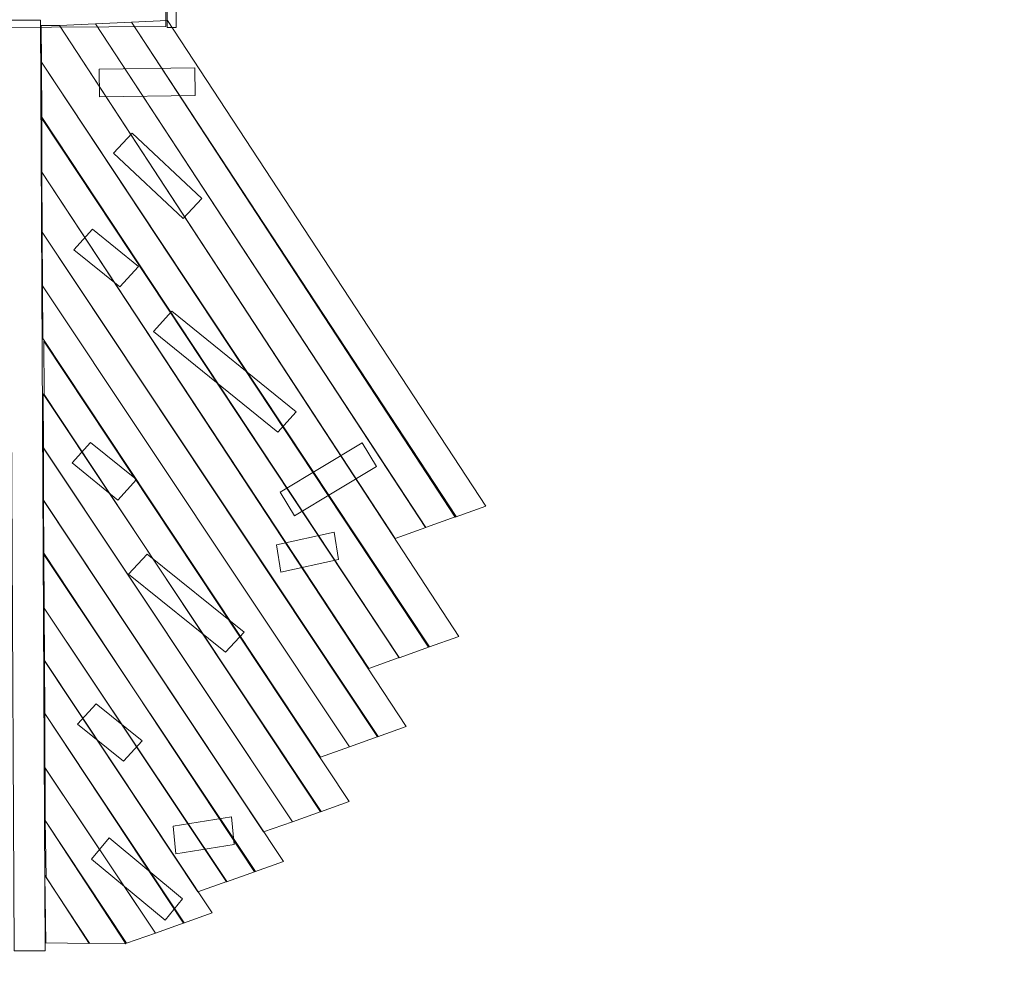
# Model space of a CAD drawing. Units: centimetres. Extents: x -10 to 5.5, y -5.8 to 9.7.
# Drawn here: x -4.3 to -1.4, y -2.3 to 0.5 of the extents above; entities that cross this region are included whole.
import ezdxf

# ---------------------------------------------------------------- set-up
doc = ezdxf.new("R2010")
doc.units = ezdxf.units.CM
doc.header["$MEASUREMENT"] = 0
doc.layers.add('layer 1', color=7, linetype='Continuous')

msp = doc.modelspace()

# ---------------------------------------------------------------- linework, layer by layer
at = {"layer": 'layer 1', "color": 1, "lineweight": 9}
msp.add_open_spline([(-7.68887, 4.43299), (-7.68887, 4.43299), (-7.18628, 4.84001), (-7.18628, 4.84001), (-7.18628, 4.84001), (-7.06301, 4.93984), (-6.97713, 5.04962), (-6.9099, 5.19329), (-6.9099, 5.19329), (-6.9099, 5.19329), (-6.68767, 5.66818), (-6.68767, 5.66818), (-6.68767, 5.66818), (-6.60492, 5.845), (-6.49058, 5.9764), (-6.32689, 6.08279), (-6.32689, 6.08279), (-6.32689, 6.08279), (-5.35695, 6.7132), (-5.35695, 6.7132), (-5.35695, 6.7132), (-5.18751, 6.82333), (-5.01408, 6.87474), (-4.81199, 6.87474), (-4.81199, 6.87474), (-4.81199, 6.87474), (-3.74473, 6.87474), (-3.74473, 6.87474), (-3.74473, 6.87474), (-3.50779, 6.87474), (-3.30412, 6.80318), (-3.11925, 6.65498), (-3.11925, 6.65498), (-3.11925, 6.65498), (-1.98391, 5.74483), (-1.98391, 5.74483), (-1.98391, 5.74483), (-1.82876, 5.62045), (-1.72674, 5.47494), (-1.66269, 5.28669), (-1.66269, 5.28669), (-1.66269, 5.28669), (-1.45565, 4.67815), (-1.45565, 4.67815), (-1.45565, 4.67815), (-1.05205, 4.87047), (-0.60606, 4.98812), (-0.13547, 5.01322), (-0.13547, 5.01322), (-0.13547, 5.01322), (0.33494, 5.82847), (0.33494, 5.82847), (0.33494, 5.82847), (0.33494, 5.82847), (0.71981, 6.49548), (0.71981, 6.49548), (0.71981, 6.49548), (0.94445, 6.8848), (1.31728, 7.13524), (1.72595, 7.21683), (1.72595, 7.21683), (1.72595, 7.21683), (2.78665, 9.05512), (2.78665, 9.05512), (2.78665, 9.05512), (3.06153, 9.5315), (3.67621, 9.69637), (4.15258, 9.42149), (4.15258, 9.42149), (4.15258, 9.42149), (4.86323, 9.01145), (4.86323, 9.01145), (4.86323, 9.01145), (5.3396, 8.73657), (5.50449, 8.12191), (5.2296, 7.64551), (5.2296, 7.64551), (5.2296, 7.64551), (4.17666, 5.82068), (4.17666, 5.82068), (4.17666, 5.82068), (4.31944, 5.42064), (4.2924, 4.96288), (4.06349, 4.56615), (4.06349, 4.56615), (4.06349, 4.56615), (3.78852, 4.0896), (3.78852, 4.0896), (3.78852, 4.0896), (3.78852, 4.0896), (3.51354, 3.61304), (3.51354, 3.61304), (3.51354, 3.61304), (3.51354, 3.61304), (3.27106, 3.19281), (3.27106, 3.19281), (3.27106, 3.19281), (3.27106, 3.19281), (3.80748, 3.19281), (3.80748, 3.19281), (3.80748, 3.19281), (4.69652, 3.19281), (5.4239, 2.46543), (5.4239, 1.57639), (5.4239, 1.57639), (5.4239, 1.57639), (5.4239, 1.44411), (5.4239, 1.44411), (5.4239, 1.44411), (5.4239, 0.55507), (4.69652, -0.17231), (3.80748, -0.17231), (3.80748, -0.17231), (3.80748, -0.17231), (3.14588, -0.17231), (3.14588, -0.17231), (3.14588, -0.17231), (2.72985, -0.93835), (2.03735, -1.53236), (1.20232, -1.82065), (1.20232, -1.82065), (1.24081, -1.99062), (1.24994, -2.16756), (1.22734, -2.3433), (1.22734, -2.3433), (1.22734, -2.3433), (1.89823, -2.77769), (1.89823, -2.77769), (1.89823, -2.77769), (1.89823, -2.77769), (1.89513, -2.78744), (1.89513, -2.78744), (1.89513, -2.78744), (1.95036, -2.81152), (2.00417, -2.84091), (2.05581, -2.87584), (2.05581, -2.87584), (2.05581, -2.87584), (2.72949, -3.33161), (2.72949, -3.33161), (2.72949, -3.33161), (2.95775, -3.48603), (3.09909, -3.70034), (3.15114, -3.97096), (3.15114, -3.97096), (3.20321, -4.24158), (3.15146, -4.49303), (2.99679, -4.72112), (2.99679, -4.72112), (2.99679, -4.72112), (2.55896, -5.36676), (2.55896, -5.36676), (2.55896, -5.36676), (2.40295, -5.59683), (2.18582, -5.73862), (1.91245, -5.78896), (1.91245, -5.78896), (1.63908, -5.83932), (1.38567, -5.78418), (1.15794, -5.6248), (1.15794, -5.6248), (1.15794, -5.6248), (0.48997, -5.15733), (0.48997, -5.15733), (0.48997, -5.15733), (0.46131, -5.13727), (0.43404, -5.11594), (0.40814, -5.09351), (0.40814, -5.09351), (0.40814, -5.09351), (-0.60848, -4.37268), (-0.60848, -4.37268), (-0.60848, -4.37268), (-0.87007, -4.195), (-1.10783, -4.00819), (-1.30704, -3.7934), (-1.30704, -3.7934), (-1.42937, -3.76205), (-1.54971, -3.7147), (-1.66523, -3.65038), (-1.66523, -3.65038), (-1.94798, -3.49295), (-2.15996, -3.25761), (-2.28929, -2.98612), (-2.28929, -2.98612), (-2.29092, -2.98271), (-2.29267, -2.97877), (-2.29448, -2.97455), (-2.29448, -2.97455), (-2.29448, -2.97455), (-3.13881, -3.62872), (-3.13881, -3.62872), (-3.13881, -3.62872), (-3.32156, -3.77031), (-3.52023, -3.83825), (-3.75141, -3.83822), (-3.75141, -3.83822), (-3.75141, -3.83822), (-4.7839, -3.83808), (-4.7839, -3.83808), (-4.7839, -3.83808), (-5.01127, -3.83805), (-5.20663, -3.77236), (-5.38783, -3.63501), (-5.38783, -3.63501), (-5.38783, -3.63501), (-6.55906, -2.74723), (-6.55906, -2.74723), (-6.55906, -2.74723), (-6.71726, -2.62732), (-6.82308, -2.48494), (-6.89228, -2.29888), (-6.89228, -2.29888), (-6.89228, -2.29888), (-6.92931, -2.1993), (-6.92931, -2.1993), (-6.92931, -2.1993), (-6.99792, -2.01481), (-7.10242, -1.87349), (-7.25871, -1.75384), (-7.25871, -1.75384), (-7.25871, -1.75384), (-7.679, -1.43209), (-7.679, -1.43209), (-7.679, -1.43209), (-7.76317, -1.36766), (-7.84343, -1.32357), (-7.94296, -1.28712), (-7.94296, -1.28712), (-7.94296, -1.28712), (-8.38612, -1.12481), (-8.38612, -1.12481), (-8.38612, -1.12481), (-8.57127, -1.057), (-8.71332, -0.95293), (-8.8338, -0.79685), (-8.8338, -0.79685), (-8.8338, -0.79685), (-9.75887, 0.40156), (-9.75887, 0.40156), (-9.75887, 0.40156), (-9.90904, 0.59611), (-9.97703, 0.81059), (-9.96633, 1.05612), (-9.96633, 1.05612), (-9.96633, 1.05612), (-9.92201, 2.07368), (-9.92201, 2.07368), (-9.92201, 2.07368), (-9.91269, 2.28756), (-9.84682, 2.46871), (-9.71656, 2.63861), (-9.71656, 2.63861), (-9.71656, 2.63861), (-8.83314, 3.79086), (-8.83314, 3.79086), (-8.83314, 3.79086), (-8.7124, 3.94834), (-8.56951, 4.05333), (-8.38316, 4.12152), (-8.38316, 4.12152), (-8.38316, 4.12152), (-7.9746, 4.27101), (-7.9746, 4.27101), (-7.9746, 4.27101), (-7.86595, 4.31076), (-7.77878, 4.36018), (-7.68887, 4.43299)], degree=3, knots=[0, 0, 0, 0, 0.0147059, 0.0147059, 0.0147059, 0.0147059, 0.0294118, 0.0294118, 0.0294118, 0.0294118, 0.0441176, 0.0441176, 0.0441176, 0.0441176, 0.0588235, 0.0588235, 0.0588235, 0.0588235, 0.0735294, 0.0735294, 0.0735294, 0.0735294, 0.0882353, 0.0882353, 0.0882353, 0.0882353, 0.1029412, 0.1029412, 0.1029412, 0.1029412, 0.1176471, 0.1176471, 0.1176471, 0.1176471, 0.1323529, 0.1323529, 0.1323529, 0.1323529, 0.1470588, 0.1470588, 0.1470588, 0.1470588, 0.1617647, 0.1617647, 0.1617647, 0.1617647, 0.1764706, 0.1764706, 0.1764706, 0.1764706, 0.1911765, 0.1911765, 0.1911765, 0.1911765, 0.2058824, 0.2058824, 0.2058824, 0.2058824, 0.2205882, 0.2205882, 0.2205882, 0.2205882, 0.2352941, 0.2352941, 0.2352941, 0.2352941, 0.25, 0.25, 0.25, 0.25, 0.2647059, 0.2647059, 0.2647059, 0.2647059, 0.2794118, 0.2794118, 0.2794118, 0.2794118, 0.2941176, 0.2941176, 0.2941176, 0.2941176, 0.3088235, 0.3088235, 0.3088235, 0.3088235, 0.3235294, 0.3235294, 0.3235294, 0.3235294, 0.3382353, 0.3382353, 0.3382353, 0.3382353, 0.3529412, 0.3529412, 0.3529412, 0.3529412, 0.3676471, 0.3676471, 0.3676471, 0.3676471, 0.3823529, 0.3823529, 0.3823529, 0.3823529, 0.3970588, 0.3970588, 0.3970588, 0.3970588, 0.4117647, 0.4117647, 0.4117647, 0.4117647, 0.4264706, 0.4264706, 0.4264706, 0.4264706, 0.4411765, 0.4411765, 0.4411765, 0.4411765, 0.4558824, 0.4558824, 0.4558824, 0.4558824, 0.4705882, 0.4705882, 0.4705882, 0.4705882, 0.4852941, 0.4852941, 0.4852941, 0.4852941, 0.5, 0.5, 0.5, 0.5, 0.5147059, 0.5147059, 0.5147059, 0.5147059, 0.5294118, 0.5294118, 0.5294118, 0.5294118, 0.5441176, 0.5441176, 0.5441176, 0.5441176, 0.5588235, 0.5588235, 0.5588235, 0.5588235, 0.5735294, 0.5735294, 0.5735294, 0.5735294, 0.5882353, 0.5882353, 0.5882353, 0.5882353, 0.6029412, 0.6029412, 0.6029412, 0.6029412, 0.6176471, 0.6176471, 0.6176471, 0.6176471, 0.6323529, 0.6323529, 0.6323529, 0.6323529, 0.6470588, 0.6470588, 0.6470588, 0.6470588, 0.6617647, 0.6617647, 0.6617647, 0.6617647, 0.6764706, 0.6764706, 0.6764706, 0.6764706, 0.6911765, 0.6911765, 0.6911765, 0.6911765, 0.7058824, 0.7058824, 0.7058824, 0.7058824, 0.7205882, 0.7205882, 0.7205882, 0.7205882, 0.7352941, 0.7352941, 0.7352941, 0.7352941, 0.75, 0.75, 0.75, 0.75, 0.7647059, 0.7647059, 0.7647059, 0.7647059, 0.7794118, 0.7794118, 0.7794118, 0.7794118, 0.7941176, 0.7941176, 0.7941176, 0.7941176, 0.8088235, 0.8088235, 0.8088235, 0.8088235, 0.8235294, 0.8235294, 0.8235294, 0.8235294, 0.8382353, 0.8382353, 0.8382353, 0.8382353, 0.8529412, 0.8529412, 0.8529412, 0.8529412, 0.8676471, 0.8676471, 0.8676471, 0.8676471, 0.8823529, 0.8823529, 0.8823529, 0.8823529, 0.8970588, 0.8970588, 0.8970588, 0.8970588, 0.9117647, 0.9117647, 0.9117647, 0.9117647, 0.9264706, 0.9264706, 0.9264706, 0.9264706, 0.9411765, 0.9411765, 0.9411765, 0.9411765, 0.9558824, 0.9558824, 0.9558824, 0.9558824, 0.9705882, 0.9705882, 0.9705882, 0.9705882, 1, 1, 1, 1], dxfattribs=at)
at = {"layer": 'layer 1', "color": 254, "lineweight": 9}
for points, knots in [([(-3.84524, 0.52418), (-3.84524, 0.52418), (-3.87171, 0.52404), (-3.87171, 0.52404), (-3.87171, 0.52404), (-3.87171, 0.52404), (-3.87332, 0.83825), (-3.87332, 0.83825), (-3.87332, 0.83825), (-3.87332, 0.83825), (-3.84685, 0.83839), (-3.84685, 0.83839), (-3.84685, 0.83839), (-3.84685, 0.83839), (-3.84524, 0.52418), (-3.84524, 0.52418)], [0, 0, 0, 0, 0.2, 0.2, 0.2, 0.2, 0.4, 0.4, 0.4, 0.4, 0.6, 0.6, 0.6, 0.6, 1, 1, 1, 1]), ([(-3.87567, 0.52634), (-3.87567, 0.52634), (-4.70645, 0.52208), (-4.70645, 0.52208), (-4.70645, 0.52208), (-4.70645, 0.52208), (-4.70697, 0.62252), (-4.70697, 0.62252), (-4.70697, 0.62252), (-4.70697, 0.62252), (-3.87619, 0.62678), (-3.87619, 0.62678), (-3.87619, 0.62678), (-3.87619, 0.62678), (-3.87567, 0.52634), (-3.87567, 0.52634)], [0, 0, 0, 0, 0.2, 0.2, 0.2, 0.2, 0.4, 0.4, 0.4, 0.4, 0.6, 0.6, 0.6, 0.6, 1, 1, 1, 1]), ([(-4.22618, -2.1588), (-4.22618, -2.1588), (-4.31614, -2.15926), (-4.31614, -2.15926), (-4.31614, -2.15926), (-4.31614, -2.15926), (-4.33001, 0.54474), (-4.33001, 0.54474), (-4.33001, 0.54474), (-4.33001, 0.54474), (-4.24005, 0.54521), (-4.24005, 0.54521), (-4.24005, 0.54521), (-4.24005, 0.54521), (-4.22618, -2.1588), (-4.22618, -2.1588)], [0, 0, 0, 0, 0.2, 0.2, 0.2, 0.2, 0.4, 0.4, 0.4, 0.4, 0.6, 0.6, 0.6, 0.6, 1, 1, 1, 1]), ([(-3.03472, -0.89851), (-3.03472, -0.89851), (-2.94603, -0.86694), (-2.94603, -0.86694), (-2.94603, -0.86694), (-2.94603, -0.86694), (-3.87046, 0.5446), (-3.87046, 0.5446), (-3.87046, 0.5446), (-3.87046, 0.5446), (-3.97517, 0.53959), (-3.97517, 0.53959), (-3.97517, 0.53959), (-3.97517, 0.53959), (-3.03472, -0.89851), (-3.03472, -0.89851)], [0, 0, 0, 0, 0.2, 0.2, 0.2, 0.2, 0.4, 0.4, 0.4, 0.4, 0.6, 0.6, 0.6, 0.6, 1, 1, 1, 1]), ([(-3.11248, -1.27711), (-3.11248, -1.27711), (-3.02451, -1.24593), (-3.02451, -1.24593), (-3.02451, -1.24593), (-3.02451, -1.24593), (-4.18459, 0.52958), (-4.18459, 0.52958), (-4.18459, 0.52958), (-4.18459, 0.52958), (-4.23773, 0.52977), (-4.23773, 0.52977), (-4.23773, 0.52977), (-4.23773, 0.52977), (-4.23718, 0.42334), (-4.23718, 0.42334), (-4.23718, 0.42334), (-4.23718, 0.42334), (-3.11248, -1.27711), (-3.11248, -1.27711)], [0, 0, 0, 0, 0.1666667, 0.1666667, 0.1666667, 0.1666667, 0.3333333, 0.3333333, 0.3333333, 0.3333333, 0.5, 0.5, 0.5, 0.5, 0.6666667, 0.6666667, 0.6666667, 0.6666667, 1, 1, 1, 1]), ([(-3.20889, -0.96055), (-3.20889, -0.96055), (-3.1202, -0.92898), (-3.1202, -0.92898), (-3.1202, -0.92898), (-3.1202, -0.92898), (-4.07988, 0.53459), (-4.07988, 0.53459), (-4.07988, 0.53459), (-4.07988, 0.53459), (-4.18458, 0.52958), (-4.18458, 0.52958), (-4.18458, 0.52958), (-4.18458, 0.52958), (-3.20889, -0.96055), (-3.20889, -0.96055)], [0, 0, 0, 0, 0.2, 0.2, 0.2, 0.2, 0.4, 0.4, 0.4, 0.4, 0.6, 0.6, 0.6, 0.6, 1, 1, 1, 1]), ([(-3.12058, -0.92906), (-3.12058, -0.92906), (-3.03189, -0.89749), (-3.03189, -0.89749), (-3.03189, -0.89749), (-3.03189, -0.89749), (-3.97517, 0.53959), (-3.97517, 0.53959), (-3.97517, 0.53959), (-3.97517, 0.53959), (-4.07988, 0.53459), (-4.07988, 0.53459), (-4.07988, 0.53459), (-4.07988, 0.53459), (-3.12058, -0.92906), (-3.12058, -0.92906)], [0, 0, 0, 0, 0.2, 0.2, 0.2, 0.2, 0.4, 0.4, 0.4, 0.4, 0.6, 0.6, 0.6, 0.6, 1, 1, 1, 1]), ([(0.48592, -3.92279), (0.48592, -3.92279), (-0.03858, -3.55091), (-0.03858, -3.55091), (-0.03858, -3.55091), (-0.42361, -3.29023), (-0.7827, -3.0067), (-0.88622, -2.52643), (-0.88622, -2.52643), (-0.88622, -2.52643), (-1.09021, -1.75469), (-1.09021, -1.75469), (-1.09021, -1.75469), (-1.09021, -1.75469), (-1.29581, -0.98594), (-1.29581, -0.98594), (-1.29581, -0.98594), (-1.44743, -0.36939), (-1.29033, -0.09929), (-0.99296, 0.43479), (-0.99296, 0.43479), (-0.99296, 0.43479), (-0.37912, 0.07756), (-0.37912, 0.07756), (-0.37912, 0.07756), (-0.58339, -0.27536), (-0.71043, -0.4496), (-0.6057, -0.86143), (-0.6057, -0.86143), (-0.6057, -0.86143), (-0.40236, -1.61346), (-0.40236, -1.61346), (-0.40236, -1.61346), (-0.40236, -1.61346), (-0.19805, -2.38922), (-0.19805, -2.38922), (-0.19805, -2.38922), (-0.0376, -2.69447), (0.07633, -2.77926), (0.35937, -2.97263), (0.35937, -2.97263), (0.35937, -2.97263), (0.71438, -3.20249), (0.71438, -3.20249), (0.71438, -3.20249), (0.71438, -3.20249), (0.48592, -3.92279), (0.48592, -3.92279)], [0, 0, 0, 0, 0.0769231, 0.0769231, 0.0769231, 0.0769231, 0.1538462, 0.1538462, 0.1538462, 0.1538462, 0.2307692, 0.2307692, 0.2307692, 0.2307692, 0.3076923, 0.3076923, 0.3076923, 0.3076923, 0.3846154, 0.3846154, 0.3846154, 0.3846154, 0.4615385, 0.4615385, 0.4615385, 0.4615385, 0.5384615, 0.5384615, 0.5384615, 0.5384615, 0.6153846, 0.6153846, 0.6153846, 0.6153846, 0.6923077, 0.6923077, 0.6923077, 0.6923077, 0.7692308, 0.7692308, 0.7692308, 0.7692308, 0.8461538, 0.8461538, 0.8461538, 0.8461538, 1, 1, 1, 1]), ([(-3.19763, -1.30729), (-3.19763, -1.30729), (-3.10967, -1.27611), (-3.10967, -1.27611), (-3.10967, -1.27611), (-3.10967, -1.27611), (-4.23718, 0.42334), (-4.23718, 0.42334), (-4.23718, 0.42334), (-4.23718, 0.42334), (-4.23623, 0.25931), (-4.23623, 0.25931), (-4.23623, 0.25931), (-4.23623, 0.25931), (-3.19763, -1.30729), (-3.19763, -1.30729)], [0, 0, 0, 0, 0.2, 0.2, 0.2, 0.2, 0.4, 0.4, 0.4, 0.4, 0.6, 0.6, 0.6, 0.6, 1, 1, 1, 1]), ([(-4.06802, 0.32277), (-4.06802, 0.32277), (-4.06902, 0.40292), (-4.06902, 0.40292), (-4.06902, 0.40292), (-4.06902, 0.40292), (-3.79159, 0.40641), (-3.79159, 0.40641), (-3.79159, 0.40641), (-3.79159, 0.40641), (-3.79059, 0.32626), (-3.79059, 0.32626), (-3.79059, 0.32626), (-3.79059, 0.32626), (-4.06802, 0.32277), (-4.06802, 0.32277)], [0, 0, 0, 0, 0.2, 0.2, 0.2, 0.2, 0.4, 0.4, 0.4, 0.4, 0.6, 0.6, 0.6, 0.6, 1, 1, 1, 1]), ([(-3.28522, -1.33839), (-3.28522, -1.33839), (-3.19726, -1.30721), (-3.19726, -1.30721), (-3.19726, -1.30721), (-3.19726, -1.30721), (-4.23625, 0.26327), (-4.23625, 0.26327), (-4.23625, 0.26327), (-4.23625, 0.26327), (-4.23555, 0.10383), (-4.23555, 0.10383), (-4.23555, 0.10383), (-4.23555, 0.10383), (-3.28522, -1.33839), (-3.28522, -1.33839)], [0, 0, 0, 0, 0.2, 0.2, 0.2, 0.2, 0.4, 0.4, 0.4, 0.4, 0.6, 0.6, 0.6, 0.6, 1, 1, 1, 1]), ([(-4.0279, 0.15845), (-4.0279, 0.15845), (-3.97311, 0.21696), (-3.97311, 0.21696), (-3.97311, 0.21696), (-3.97311, 0.21696), (-3.7706, 0.0273), (-3.7706, 0.0273), (-3.7706, 0.0273), (-3.7706, 0.0273), (-3.8254, -0.03121), (-3.8254, -0.03121), (-3.8254, -0.03121), (-3.8254, -0.03121), (-4.0279, 0.15845), (-4.0279, 0.15845)], [0, 0, 0, 0, 0.2, 0.2, 0.2, 0.2, 0.4, 0.4, 0.4, 0.4, 0.6, 0.6, 0.6, 0.6, 1, 1, 1, 1]), ([(-3.26086, -1.53744), (-3.26086, -1.53744), (-3.17686, -1.50766), (-3.17686, -1.50766), (-3.17686, -1.50766), (-3.17686, -1.50766), (-4.23555, 0.10382), (-4.23555, 0.10382), (-4.23555, 0.10382), (-4.23555, 0.10382), (-4.23465, -0.07048), (-4.23465, -0.07048), (-4.23465, -0.07048), (-4.23465, -0.07048), (-3.26086, -1.53744), (-3.26086, -1.53744)], [0, 0, 0, 0, 0.2, 0.2, 0.2, 0.2, 0.4, 0.4, 0.4, 0.4, 0.6, 0.6, 0.6, 0.6, 1, 1, 1, 1]), ([(-3.34217, -1.56625), (-3.34217, -1.56625), (-3.25817, -1.53647), (-3.25817, -1.53647), (-3.25817, -1.53647), (-3.25817, -1.53647), (-4.23465, -0.07048), (-4.23465, -0.07048), (-4.23465, -0.07048), (-4.23465, -0.07048), (-4.23374, -0.22711), (-4.23374, -0.22711), (-4.23374, -0.22711), (-4.23374, -0.22711), (-3.34217, -1.56625), (-3.34217, -1.56625)], [0, 0, 0, 0, 0.2, 0.2, 0.2, 0.2, 0.4, 0.4, 0.4, 0.4, 0.6, 0.6, 0.6, 0.6, 1, 1, 1, 1]), ([(-4.14254, -0.12171), (-4.14254, -0.12171), (-4.08858, -0.06243), (-4.08858, -0.06243), (-4.08858, -0.06243), (-4.08858, -0.06243), (-3.95519, -0.17046), (-3.95519, -0.17046), (-3.95519, -0.17046), (-3.95519, -0.17046), (-4.00915, -0.22974), (-4.00915, -0.22974), (-4.00915, -0.22974), (-4.00915, -0.22974), (-4.14254, -0.12171), (-4.14254, -0.12171)], [0, 0, 0, 0, 0.2, 0.2, 0.2, 0.2, 0.4, 0.4, 0.4, 0.4, 0.6, 0.6, 0.6, 0.6, 1, 1, 1, 1]), ([(-3.42581, -1.59595), (-3.42581, -1.59595), (-3.34181, -1.56617), (-3.34181, -1.56617), (-3.34181, -1.56617), (-3.34181, -1.56617), (-4.23374, -0.22712), (-4.23374, -0.22712), (-4.23374, -0.22712), (-4.23374, -0.22712), (-4.23307, -0.37937), (-4.23307, -0.37937), (-4.23307, -0.37937), (-4.23307, -0.37937), (-3.42581, -1.59595), (-3.42581, -1.59595)], [0, 0, 0, 0, 0.2, 0.2, 0.2, 0.2, 0.4, 0.4, 0.4, 0.4, 0.6, 0.6, 0.6, 0.6, 1, 1, 1, 1]), ([(-3.91163, -0.3595), (-3.91163, -0.3595), (-3.85767, -0.30022), (-3.85767, -0.30022), (-3.85767, -0.30022), (-3.85767, -0.30022), (-3.49639, -0.59283), (-3.49639, -0.59283), (-3.49639, -0.59283), (-3.49639, -0.59283), (-3.55035, -0.65211), (-3.55035, -0.65211), (-3.55035, -0.65211), (-3.55035, -0.65211), (-3.91163, -0.3595), (-3.91163, -0.3595)], [0, 0, 0, 0, 0.2, 0.2, 0.2, 0.2, 0.4, 0.4, 0.4, 0.4, 0.6, 0.6, 0.6, 0.6, 1, 1, 1, 1]), ([(-3.42643, -1.75525), (-3.42643, -1.75525), (-3.34244, -1.72547), (-3.34244, -1.72547), (-3.34244, -1.72547), (-3.34244, -1.72547), (-4.22959, -0.38792), (-4.22959, -0.38792), (-4.22959, -0.38792), (-4.22959, -0.38792), (-4.22879, -0.54238), (-4.22879, -0.54238), (-4.22879, -0.54238), (-4.22879, -0.54238), (-3.42643, -1.75525), (-3.42643, -1.75525)], [0, 0, 0, 0, 0.2, 0.2, 0.2, 0.2, 0.4, 0.4, 0.4, 0.4, 0.6, 0.6, 0.6, 0.6, 1, 1, 1, 1]), ([(-3.50775, -1.78406), (-3.50775, -1.78406), (-3.42375, -1.75429), (-3.42375, -1.75429), (-3.42375, -1.75429), (-3.42375, -1.75429), (-4.23236, -0.54044), (-4.23236, -0.54044), (-4.23236, -0.54044), (-4.23236, -0.54044), (-4.23144, -0.69707), (-4.23144, -0.69707), (-4.23144, -0.69707), (-4.23144, -0.69707), (-3.50775, -1.78406), (-3.50775, -1.78406)], [0, 0, 0, 0, 0.2, 0.2, 0.2, 0.2, 0.4, 0.4, 0.4, 0.4, 0.6, 0.6, 0.6, 0.6, 1, 1, 1, 1]), ([(-4.148, -0.74116), (-4.148, -0.74116), (-4.09404, -0.68188), (-4.09404, -0.68188), (-4.09404, -0.68188), (-4.09404, -0.68188), (-3.96065, -0.78991), (-3.96065, -0.78991), (-3.96065, -0.78991), (-3.96065, -0.78991), (-4.01461, -0.84919), (-4.01461, -0.84919), (-4.01461, -0.84919), (-4.01461, -0.84919), (-4.148, -0.74116), (-4.148, -0.74116)], [0, 0, 0, 0, 0.2, 0.2, 0.2, 0.2, 0.4, 0.4, 0.4, 0.4, 0.6, 0.6, 0.6, 0.6, 1, 1, 1, 1]), ([(-3.5014, -0.89494), (-3.5014, -0.89494), (-3.54277, -0.82628), (-3.54277, -0.82628), (-3.54277, -0.82628), (-3.54277, -0.82628), (-3.30513, -0.68309), (-3.30513, -0.68309), (-3.30513, -0.68309), (-3.30513, -0.68309), (-3.26376, -0.75175), (-3.26376, -0.75175), (-3.26376, -0.75175), (-3.26376, -0.75175), (-3.5014, -0.89494), (-3.5014, -0.89494)], [0, 0, 0, 0, 0.2, 0.2, 0.2, 0.2, 0.4, 0.4, 0.4, 0.4, 0.6, 0.6, 0.6, 0.6, 1, 1, 1, 1]), ([(-3.59139, -1.81376), (-3.59139, -1.81376), (-3.50739, -1.78399), (-3.50739, -1.78399), (-3.50739, -1.78399), (-3.50739, -1.78399), (-4.23133, -0.69809), (-4.23133, -0.69809), (-4.23133, -0.69809), (-4.23133, -0.69809), (-4.23065, -0.85035), (-4.23065, -0.85035), (-4.23065, -0.85035), (-4.23065, -0.85035), (-3.59139, -1.81376), (-3.59139, -1.81376)], [0, 0, 0, 0, 0.2, 0.2, 0.2, 0.2, 0.4, 0.4, 0.4, 0.4, 0.6, 0.6, 0.6, 0.6, 1, 1, 1, 1]), ([(-3.61752, -1.92932), (-3.61752, -1.92932), (-3.53353, -1.89954), (-3.53353, -1.89954), (-3.53353, -1.89954), (-3.53353, -1.89954), (-4.23066, -0.84923), (-4.23066, -0.84923), (-4.23066, -0.84923), (-4.23066, -0.84923), (-4.22987, -1.00368), (-4.22987, -1.00368), (-4.22987, -1.00368), (-4.22987, -1.00368), (-3.61752, -1.92932), (-3.61752, -1.92932)], [0, 0, 0, 0, 0.2, 0.2, 0.2, 0.2, 0.4, 0.4, 0.4, 0.4, 0.6, 0.6, 0.6, 0.6, 1, 1, 1, 1]), ([(-3.54165, -1.05865), (-3.54165, -1.05865), (-3.55426, -0.97948), (-3.55426, -0.97948), (-3.55426, -0.97948), (-3.55426, -0.97948), (-3.38659, -0.94275), (-3.38659, -0.94275), (-3.38659, -0.94275), (-3.38659, -0.94275), (-3.37398, -1.02191), (-3.37398, -1.02191), (-3.37398, -1.02191), (-3.37398, -1.02191), (-3.54165, -1.05865), (-3.54165, -1.05865)], [0, 0, 0, 0, 0.2, 0.2, 0.2, 0.2, 0.4, 0.4, 0.4, 0.4, 0.6, 0.6, 0.6, 0.6, 1, 1, 1, 1]), ([(-3.69884, -1.95813), (-3.69884, -1.95813), (-3.61484, -1.92836), (-3.61484, -1.92836), (-3.61484, -1.92836), (-3.61484, -1.92836), (-4.22985, -1.00712), (-4.22985, -1.00712), (-4.22985, -1.00712), (-4.22985, -1.00712), (-4.22894, -1.16375), (-4.22894, -1.16375), (-4.22894, -1.16375), (-4.22894, -1.16375), (-3.69884, -1.95813), (-3.69884, -1.95813)], [0, 0, 0, 0, 0.2, 0.2, 0.2, 0.2, 0.4, 0.4, 0.4, 0.4, 0.6, 0.6, 0.6, 0.6, 1, 1, 1, 1]), ([(-3.98436, -1.06476), (-3.98436, -1.06476), (-3.92957, -1.00625), (-3.92957, -1.00625), (-3.92957, -1.00625), (-3.92957, -1.00625), (-3.64768, -1.23296), (-3.64768, -1.23296), (-3.64768, -1.23296), (-3.64768, -1.23296), (-3.70248, -1.29147), (-3.70248, -1.29147), (-3.70248, -1.29147), (-3.70248, -1.29147), (-3.98436, -1.06476), (-3.98436, -1.06476)], [0, 0, 0, 0, 0.2, 0.2, 0.2, 0.2, 0.4, 0.4, 0.4, 0.4, 0.6, 0.6, 0.6, 0.6, 1, 1, 1, 1]), ([(-3.78248, -1.98783), (-3.78248, -1.98783), (-3.69848, -1.95806), (-3.69848, -1.95806), (-3.69848, -1.95806), (-3.69848, -1.95806), (-4.22894, -1.16375), (-4.22894, -1.16375), (-4.22894, -1.16375), (-4.22894, -1.16375), (-4.22827, -1.316), (-4.22827, -1.316), (-4.22827, -1.316), (-4.22827, -1.316), (-3.78248, -1.98783), (-3.78248, -1.98783)], [0, 0, 0, 0, 0.2, 0.2, 0.2, 0.2, 0.4, 0.4, 0.4, 0.4, 0.6, 0.6, 0.6, 0.6, 1, 1, 1, 1]), ([(-3.82444, -2.07856), (-3.82444, -2.07856), (-3.74044, -2.04879), (-3.74044, -2.04879), (-3.74044, -2.04879), (-3.74044, -2.04879), (-4.22838, -1.31512), (-4.22838, -1.31512), (-4.22838, -1.31512), (-4.22838, -1.31512), (-4.22759, -1.46959), (-4.22759, -1.46959), (-4.22759, -1.46959), (-4.22759, -1.46959), (-3.82444, -2.07856), (-3.82444, -2.07856)], [0, 0, 0, 0, 0.2, 0.2, 0.2, 0.2, 0.4, 0.4, 0.4, 0.4, 0.6, 0.6, 0.6, 0.6, 1, 1, 1, 1]), ([(-4.13195, -1.5002), (-4.13195, -1.5002), (-4.07799, -1.44092), (-4.07799, -1.44092), (-4.07799, -1.44092), (-4.07799, -1.44092), (-3.9446, -1.54895), (-3.9446, -1.54895), (-3.9446, -1.54895), (-3.9446, -1.54895), (-3.99856, -1.60823), (-3.99856, -1.60823), (-3.99856, -1.60823), (-3.99856, -1.60823), (-4.13195, -1.5002), (-4.13195, -1.5002)], [0, 0, 0, 0, 0.2, 0.2, 0.2, 0.2, 0.4, 0.4, 0.4, 0.4, 0.6, 0.6, 0.6, 0.6, 1, 1, 1, 1]), ([(-3.90575, -2.10738), (-3.90575, -2.10738), (-3.82176, -2.0776), (-3.82176, -2.0776), (-3.82176, -2.0776), (-3.82176, -2.0776), (-4.22759, -1.46959), (-4.22759, -1.46959), (-4.22759, -1.46959), (-4.22759, -1.46959), (-4.22668, -1.62622), (-4.22668, -1.62622), (-4.22668, -1.62622), (-4.22668, -1.62622), (-3.90575, -2.10738), (-3.90575, -2.10738)], [0, 0, 0, 0, 0.2, 0.2, 0.2, 0.2, 0.4, 0.4, 0.4, 0.4, 0.6, 0.6, 0.6, 0.6, 1, 1, 1, 1]), ([(-3.98939, -2.13708), (-3.98939, -2.13708), (-3.90539, -2.1073), (-3.90539, -2.1073), (-3.90539, -2.1073), (-3.90539, -2.1073), (-4.22655, -1.62841), (-4.22655, -1.62841), (-4.22655, -1.62841), (-4.22655, -1.62841), (-4.22589, -1.78066), (-4.22589, -1.78066), (-4.22589, -1.78066), (-4.22589, -1.78066), (-3.98939, -2.13708), (-3.98939, -2.13708)], [0, 0, 0, 0, 0.2, 0.2, 0.2, 0.2, 0.4, 0.4, 0.4, 0.4, 0.6, 0.6, 0.6, 0.6, 1, 1, 1, 1]), ([(-3.84648, -1.87696), (-3.84648, -1.87696), (-3.85452, -1.7972), (-3.85452, -1.7972), (-3.85452, -1.7972), (-3.85452, -1.7972), (-3.68502, -1.77016), (-3.68502, -1.77016), (-3.68502, -1.77016), (-3.68502, -1.77016), (-3.67698, -1.84991), (-3.67698, -1.84991), (-3.67698, -1.84991), (-3.67698, -1.84991), (-3.84648, -1.87696), (-3.84648, -1.87696)], [0, 0, 0, 0, 0.2, 0.2, 0.2, 0.2, 0.4, 0.4, 0.4, 0.4, 0.6, 0.6, 0.6, 0.6, 1, 1, 1, 1]), ([(-4.097, -2.13668), (-4.097, -2.13668), (-3.9919, -2.1387), (-3.9919, -2.1387), (-3.9919, -2.1387), (-3.9919, -2.1387), (-4.22589, -1.78066), (-4.22589, -1.78066), (-4.22589, -1.78066), (-4.22589, -1.78066), (-4.22324, -1.94643), (-4.22324, -1.94643), (-4.22324, -1.94643), (-4.22324, -1.94643), (-4.097, -2.13668), (-4.097, -2.13668)], [0, 0, 0, 0, 0.2, 0.2, 0.2, 0.2, 0.4, 0.4, 0.4, 0.4, 0.6, 0.6, 0.6, 0.6, 1, 1, 1, 1]), ([(-4.09119, -1.89265), (-4.09119, -1.89265), (-4.03993, -1.83102), (-4.03993, -1.83102), (-4.03993, -1.83102), (-4.03993, -1.83102), (-3.82662, -2.00845), (-3.82662, -2.00845), (-3.82662, -2.00845), (-3.82662, -2.00845), (-3.87789, -2.07007), (-3.87789, -2.07007), (-3.87789, -2.07007), (-3.87789, -2.07007), (-4.09119, -1.89265), (-4.09119, -1.89265)], [0, 0, 0, 0, 0.2, 0.2, 0.2, 0.2, 0.4, 0.4, 0.4, 0.4, 0.6, 0.6, 0.6, 0.6, 1, 1, 1, 1]), ([(-4.22406, -2.13613), (-4.22406, -2.13613), (-4.09875, -2.13739), (-4.09875, -2.13739), (-4.09875, -2.13739), (-4.09875, -2.13739), (-4.22687, -1.93888), (-4.22687, -1.93888), (-4.22687, -1.93888), (-4.22687, -1.93888), (-4.22406, -2.13613), (-4.22406, -2.13613)], [0, 0, 0, 0, 0.25, 0.25, 0.25, 0.25, 0.5, 0.5, 0.5, 0.5, 1, 1, 1, 1])]:
    msp.add_open_spline(points, degree=3, knots=knots, dxfattribs=at)

doc.saveas('drawing.dxf')
